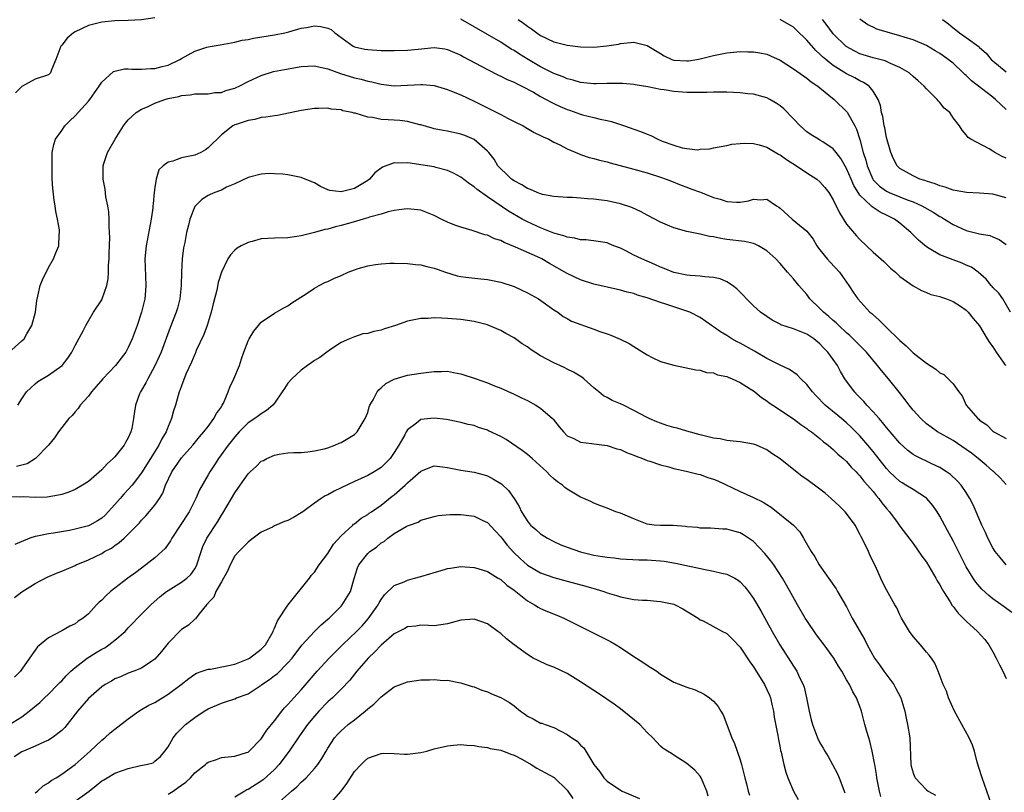
# Model space of a CAD drawing. Units: inches. Extents: x 2619000 to 2622000, y 1524000 to 1527000.
# Drawn here: x 2619085 to 2619233, y 1524241 to 1524357 of the extents above; entities that cross this region are included whole.
import ezdxf

# ---------------------------------------------------------------- set-up
doc = ezdxf.new("R2010")
doc.units = ezdxf.units.IN
doc.header["$MEASUREMENT"] = 0
doc.layers.add('LD26191524_2ft', color=113, linetype='Continuous')

msp = doc.modelspace()

# ---------------------------------------------------------------- linework, layer by layer
at = {"layer": 'LD26191524_2ft'}
for points, elevation in [([(2619105, 1524357.27), (2619103, 1524356.97), (2619101, 1524356.84), (2619099, 1524356.8), (2619097, 1524356.6), (2619095, 1524356.09), (2619093, 1524355.14), (2619092.76, 1524355), (2619091.81, 1524354.19), (2619091, 1524353.17), (2619090.84, 1524353), (2619090.1, 1524351), (2619089.45, 1524349.45), (2619089.31, 1524349), (2619089, 1524348.7), (2619087, 1524348.01), (2619085, 1524346.93), (2619084.03, 1524345.97)], 8112), ([(2619083, 1524306.91), (2619085, 1524308.68), (2619085.33, 1524309), (2619085.75, 1524309.75), (2619086.51, 1524311), (2619087.03, 1524313), (2619087.23, 1524314.77), (2619087.4, 1524315.4), (2619087.75, 1524317), (2619088.12, 1524317.88), (2619089, 1524319.7), (2619089.76, 1524321), (2619090.09, 1524321.91), (2619090.54, 1524323), (2619090.63, 1524324.63), (2619090.66, 1524325), (2619090.64, 1524325.36), (2619090.38, 1524327), (2619090.13, 1524328.13), (2619090.03, 1524329), (2619089.85, 1524329.85), (2619089.65, 1524331.65), (2619089.58, 1524333), (2619089.54, 1524335), (2619089.58, 1524335.58), (2619089.57, 1524337), (2619089.79, 1524338.21), (2619090.04, 1524339), (2619091, 1524340.31), (2619091.45, 1524341), (2619092.22, 1524341.79), (2619093, 1524342.54), (2619095, 1524344.75), (2619095.21, 1524345), (2619096.64, 1524347), (2619097, 1524347.6), (2619098.8, 1524349.2), (2619099, 1524349.25), (2619100.43, 1524349.57), (2619101, 1524349.57), (2619101.54, 1524349.54), (2619103, 1524349.55), (2619104.38, 1524349.62), (2619105, 1524349.64), (2619106.07, 1524349.93), (2619107, 1524350.16), (2619108.74, 1524351), (2619109, 1524351.16), (2619111, 1524352.23), (2619112.83, 1524352.83), (2619113, 1524352.88), (2619114.81, 1524353.19), (2619116.48, 1524353.52), (2619117, 1524353.58), (2619118.12, 1524353.88), (2619119, 1524353.99), (2619119.81, 1524354.19), (2619123, 1524354.7), (2619124.56, 1524355), (2619125.13, 1524355.13), (2619127, 1524355.69), (2619127.81, 1524355.81), (2619129, 1524356.03), (2619129.95, 1524355.95), (2619131, 1524355.7), (2619131.49, 1524355.49), (2619132.03, 1524355), (2619134.82, 1524353), (2619135, 1524352.92), (2619136.56, 1524352.56), (2619137, 1524352.48), (2619139, 1524352.35), (2619141, 1524352.32), (2619143, 1524352.38), (2619144.57, 1524352.57), (2619147, 1524352.8), (2619148.58, 1524352.58), (2619149, 1524352.5), (2619150.03, 1524352.04), (2619151, 1524351.62), (2619151.4, 1524351.4), (2619155, 1524349.47), (2619156.65, 1524348.65), (2619157, 1524348.49), (2619157.98, 1524347.98), (2619159, 1524347.57), (2619159.36, 1524347.36), (2619160.16, 1524347), (2619161.94, 1524346.06), (2619163, 1524345.45), (2619163.85, 1524345), (2619164.58, 1524344.58), (2619165, 1524344.4), (2619165.93, 1524343.93), (2619167, 1524343.48), (2619167.35, 1524343.35), (2619169, 1524342.78), (2619169.31, 1524342.69), (2619171, 1524342.28), (2619171.97, 1524342.03), (2619173, 1524341.82), (2619173.66, 1524341.66), (2619175.63, 1524341), (2619177, 1524340.52), (2619178.14, 1524340.14), (2619179, 1524339.77), (2619179.57, 1524339.57), (2619180.6, 1524339), (2619181.27, 1524338.73), (2619183, 1524338.09), (2619184.29, 1524337.71), (2619185, 1524337.6), (2619186.57, 1524337.43), (2619187, 1524337.49), (2619188.43, 1524337.57), (2619189, 1524337.73), (2619191, 1524338.08), (2619191.74, 1524338.26), (2619193, 1524338.35), (2619193.58, 1524338.42), (2619195, 1524338.35), (2619195.85, 1524338.15), (2619197, 1524337.79), (2619198.75, 1524336.75), (2619199, 1524336.64), (2619199.95, 1524335.95), (2619201.49, 1524335), (2619203, 1524333.97), (2619204.52, 1524333), (2619205, 1524332.59), (2619205.73, 1524331.73), (2619206.31, 1524331), (2619207, 1524329.91), (2619207.92, 1524327.92), (2619209, 1524326.25), (2619210.48, 1524324.48), (2619211, 1524323.94), (2619212.01, 1524323), (2619213, 1524322.04), (2619214.6, 1524320.6), (2619215, 1524320.2), (2619215.62, 1524319.62), (2619216.36, 1524319), (2619217, 1524318.37), (2619219, 1524316.95), (2619220.25, 1524316.25), (2619221, 1524315.96), (2619221.67, 1524315.67), (2619223, 1524315.38), (2619223.25, 1524315.25), (2619224.01, 1524315), (2619225, 1524314.59), (2619226.1, 1524313.9), (2619227, 1524313.28), (2619227.26, 1524313), (2619228.04, 1524312.04), (2619229, 1524310.95), (2619230.13, 1524309), (2619230.46, 1524308.46), (2619231, 1524307.79), (2619231.5, 1524307), (2619232.91, 1524305)], 8110), ([(2619233.65, 1524313), (2619232.51, 1524315), (2619231.88, 1524315.88), (2619231, 1524316.72), (2619230.88, 1524316.88), (2619230.76, 1524317), (2619229.98, 1524317.98), (2619228.77, 1524319), (2619227.76, 1524319.76), (2619227, 1524320.08), (2619226.38, 1524320.38), (2619224.61, 1524321), (2619223, 1524321.63), (2619221.41, 1524322.59), (2619221, 1524322.82), (2619219.82, 1524323.82), (2619218.64, 1524325), (2619217, 1524326.37), (2619216.19, 1524327), (2619215, 1524327.61), (2619214.05, 1524328.05), (2619212.84, 1524328.84), (2619212.68, 1524329), (2619211, 1524330.61), (2619210.82, 1524330.82), (2619210.74, 1524331), (2619210.07, 1524332.07), (2619209.71, 1524333), (2619209, 1524334.62), (2619208.13, 1524336.13), (2619207.43, 1524337), (2619207, 1524337.56), (2619205.41, 1524338.59), (2619205, 1524338.87), (2619204.76, 1524339), (2619203.69, 1524339.69), (2619203, 1524340.14), (2619202, 1524341), (2619201, 1524342.06), (2619199.56, 1524343.56), (2619199, 1524344.03), (2619198.43, 1524344.43), (2619197.47, 1524345), (2619197, 1524345.25), (2619195, 1524345.78), (2619194.16, 1524345.84), (2619193, 1524345.98), (2619191.99, 1524346.01), (2619191, 1524346.09), (2619189.94, 1524346.06), (2619189, 1524346.1), (2619187.97, 1524346.03), (2619187, 1524346.04), (2619185.98, 1524346.02), (2619185, 1524346.05), (2619183, 1524346.2), (2619181.55, 1524346.45), (2619181, 1524346.5), (2619179.1, 1524346.9), (2619177.19, 1524347.19), (2619177, 1524347.24), (2619175.37, 1524347.37), (2619175, 1524347.39), (2619173.39, 1524347.39), (2619173, 1524347.36), (2619171.34, 1524347.34), (2619171, 1524347.32), (2619169.49, 1524347.49), (2619169, 1524347.51), (2619167.88, 1524347.88), (2619167, 1524348.06), (2619166.37, 1524348.37), (2619165, 1524348.89), (2619163, 1524349.91), (2619161.11, 1524351), (2619159.8, 1524351.8), (2619159, 1524352.35), (2619158.57, 1524352.57), (2619157, 1524353.58), (2619153, 1524355.91), (2619151, 1524357.06)], 8112), ([(2619159.61, 1524357), (2619160.44, 1524356.44), (2619161, 1524356), (2619161.6, 1524355.6), (2619162.42, 1524355), (2619163, 1524354.61), (2619165, 1524353.66), (2619167, 1524353.14), (2619169, 1524352.9), (2619171, 1524352.86), (2619172.97, 1524353.03), (2619174.68, 1524353.32), (2619175, 1524353.4), (2619177, 1524353.6), (2619179, 1524353.11), (2619181, 1524351.87), (2619181.56, 1524351.56), (2619182.73, 1524351), (2619183, 1524350.9), (2619185, 1524350.77), (2619185.21, 1524350.79), (2619186.5, 1524351), (2619187, 1524351.1), (2619189, 1524351.6), (2619191, 1524351.99), (2619193, 1524352.2), (2619194.15, 1524352.15), (2619195, 1524352.15), (2619195.97, 1524351.97), (2619197, 1524351.77), (2619197.56, 1524351.56), (2619199, 1524350.9), (2619201, 1524349.61), (2619202.52, 1524348.52), (2619203, 1524348.21), (2619203.65, 1524347.65), (2619204.66, 1524347), (2619205, 1524346.71), (2619207.11, 1524345), (2619209.06, 1524343.06), (2619210.23, 1524341), (2619210.5, 1524340.5), (2619211, 1524338.97), (2619211.5, 1524337), (2619211.87, 1524335.87), (2619212.07, 1524335), (2619212.93, 1524333), (2619213, 1524332.91), (2619213.95, 1524331.95), (2619215, 1524331.2), (2619215.4, 1524331), (2619217, 1524330.33), (2619218.11, 1524329.89), (2619219, 1524329.57), (2619220.32, 1524329), (2619222.03, 1524328.03), (2619223, 1524327.41), (2619223.28, 1524327.28), (2619223.73, 1524327), (2619225, 1524326.16), (2619227, 1524325.28), (2619229, 1524324.78), (2619230.51, 1524324.51), (2619231, 1524324.33), (2619231.95, 1524323.95), (2619233, 1524323.2)], 8114), ([(2619233, 1524330.2), (2619231, 1524330.74), (2619229, 1524330.89), (2619227.03, 1524330.97), (2619225.31, 1524331.31), (2619225, 1524331.34), (2619223.82, 1524331.82), (2619223, 1524332), (2619222.32, 1524332.32), (2619221, 1524332.69), (2619220.78, 1524332.78), (2619220.01, 1524333), (2619219, 1524333.48), (2619217, 1524334.62), (2619216.6, 1524335), (2619216.07, 1524336.07), (2619215.67, 1524337), (2619215, 1524339.27), (2619214.73, 1524340.73), (2619214.66, 1524341), (2619214.43, 1524342.43), (2619214.26, 1524343), (2619214.1, 1524344.1), (2619213.76, 1524345), (2619213, 1524346.23), (2619212.37, 1524347), (2619211.54, 1524347.54), (2619211, 1524347.77), (2619210.22, 1524348.22), (2619209, 1524348.83), (2619207, 1524350.11), (2619206.48, 1524350.48), (2619205.89, 1524351), (2619205.4, 1524351.4), (2619205, 1524351.81), (2619204.35, 1524352.35), (2619203, 1524353.89), (2619201.44, 1524355.44), (2619201, 1524355.86), (2619199, 1524357.03)], 8116), ([(2619233, 1524336.17), (2619232.41, 1524336.41), (2619231.3, 1524337), (2619231, 1524337.22), (2619230.43, 1524337.57), (2619227.69, 1524339), (2619227.27, 1524339.27), (2619227, 1524339.66), (2619226.36, 1524340.35), (2619225.95, 1524341), (2619225, 1524342.24), (2619224.5, 1524343), (2619223.65, 1524343.65), (2619223, 1524344.55), (2619222.77, 1524344.77), (2619222.64, 1524345), (2619221, 1524346.58), (2619220.68, 1524347), (2619219.76, 1524347.76), (2619219, 1524348.44), (2619218.4, 1524349), (2619217, 1524349.81), (2619215.61, 1524350.39), (2619215, 1524350.69), (2619214.78, 1524350.78), (2619213, 1524351.25), (2619211, 1524351.86), (2619210.24, 1524352.24), (2619208.95, 1524352.95), (2619207, 1524354.86), (2619206.87, 1524355), (2619206.09, 1524356.09), (2619205.36, 1524357)], 8118), ([(2619233, 1524343.49), (2619232.21, 1524344.21), (2619231.41, 1524345), (2619231, 1524345.34), (2619227.8, 1524347.8), (2619227, 1524348.58), (2619226.76, 1524348.76), (2619226.53, 1524349), (2619225, 1524350.44), (2619224.29, 1524351), (2619223.53, 1524351.53), (2619223, 1524351.91), (2619222.31, 1524352.31), (2619221, 1524353.11), (2619219, 1524353.95), (2619217.67, 1524354.33), (2619217, 1524354.56), (2619215.08, 1524355.08), (2619213.57, 1524355.57), (2619213, 1524355.83), (2619212.21, 1524356.21), (2619211, 1524357.07)], 8120), ([(2619223.43, 1524357), (2619224.33, 1524356.33), (2619225, 1524355.74), (2619225.43, 1524355.43), (2619225.95, 1524355), (2619227, 1524354.28), (2619228.91, 1524352.91), (2619229, 1524352.81), (2619229.96, 1524351.96), (2619230.75, 1524351), (2619231, 1524350.77), (2619233, 1524349.15)], 8122), ([(2619084.37, 1524299), (2619085, 1524299.99), (2619085.7, 1524301), (2619087, 1524302.24), (2619087.42, 1524302.58), (2619089, 1524303.53), (2619091.04, 1524305), (2619091.9, 1524306.11), (2619092.52, 1524307), (2619093, 1524307.99), (2619094.21, 1524310.21), (2619094.6, 1524311), (2619095, 1524311.7), (2619095.79, 1524313), (2619097, 1524314.84), (2619097.08, 1524315), (2619097.79, 1524317), (2619098, 1524318), (2619098.05, 1524319), (2619098.05, 1524320.05), (2619098.12, 1524321), (2619098.15, 1524321.85), (2619098.21, 1524324.21), (2619098.2, 1524325), (2619098.13, 1524325.87), (2619098.15, 1524327), (2619098.1, 1524328.1), (2619097.95, 1524329), (2619097.64, 1524330.36), (2619097.51, 1524331.51), (2619097.2, 1524333), (2619097.2, 1524334.8), (2619097.21, 1524335), (2619097.33, 1524335.33), (2619097.85, 1524337), (2619099.01, 1524339), (2619100.27, 1524341), (2619100.58, 1524341.42), (2619101, 1524341.9), (2619102.2, 1524343), (2619103, 1524343.51), (2619103.9, 1524343.9), (2619105, 1524344.42), (2619106.52, 1524345), (2619107, 1524345.12), (2619108.58, 1524345.42), (2619109, 1524345.57), (2619110.32, 1524345.68), (2619111, 1524345.82), (2619112.15, 1524345.85), (2619113, 1524345.83), (2619113.99, 1524346.01), (2619115, 1524346.04), (2619115.69, 1524346.31), (2619117, 1524346.69), (2619117.22, 1524346.78), (2619117.67, 1524347), (2619119, 1524347.69), (2619121, 1524348.61), (2619122.82, 1524349.18), (2619124.5, 1524349.5), (2619127, 1524349.92), (2619128.02, 1524349.98), (2619129, 1524350.06), (2619129.83, 1524349.83), (2619131, 1524349.61), (2619132.9, 1524348.9), (2619135, 1524348.25), (2619136.02, 1524348.02), (2619137, 1524347.72), (2619137.63, 1524347.63), (2619139, 1524347.26), (2619141, 1524347.03), (2619143, 1524347.11), (2619145, 1524347.24), (2619145.23, 1524347.23), (2619147, 1524347.08), (2619149, 1524346.48), (2619149.85, 1524346.15), (2619151, 1524345.66), (2619153, 1524344.73), (2619155.49, 1524343.49), (2619157, 1524342.71), (2619158.14, 1524342.14), (2619159, 1524341.67), (2619160.38, 1524341), (2619161, 1524340.62), (2619162.03, 1524340.03), (2619163, 1524339.57), (2619163.37, 1524339.37), (2619164.23, 1524339), (2619165, 1524338.57), (2619165.8, 1524338.2), (2619167, 1524337.57), (2619168.79, 1524336.79), (2619169, 1524336.73), (2619170.28, 1524336.28), (2619171, 1524336.12), (2619171.85, 1524335.85), (2619173, 1524335.59), (2619173.45, 1524335.45), (2619177, 1524334.49), (2619179, 1524333.93), (2619181, 1524333.29), (2619181.86, 1524333), (2619182.69, 1524332.69), (2619184.11, 1524332.11), (2619185, 1524331.79), (2619185.56, 1524331.56), (2619187.02, 1524331.02), (2619189, 1524330.25), (2619189.97, 1524329.97), (2619191, 1524329.64), (2619192.46, 1524329.54), (2619193, 1524329.56), (2619194.26, 1524329.74), (2619195, 1524329.98), (2619196.11, 1524329.89), (2619197, 1524329.97), (2619198.46, 1524329), (2619198.8, 1524328.8), (2619199, 1524328.63), (2619200.8, 1524327), (2619203, 1524325.19), (2619203.96, 1524323.96), (2619204.54, 1524323), (2619205, 1524322.36), (2619206.08, 1524321), (2619206.51, 1524320.51), (2619207.92, 1524319), (2619209.35, 1524317), (2619210, 1524316), (2619210.67, 1524315), (2619212.51, 1524313), (2619212.78, 1524312.78), (2619213, 1524312.58), (2619213.86, 1524311.86), (2619214.7, 1524311), (2619214.86, 1524310.86), (2619217, 1524308.72), (2619217.94, 1524307.94), (2619219, 1524306.91), (2619221, 1524305.31), (2619222.44, 1524304.44), (2619223, 1524303.88), (2619223.63, 1524303.63), (2619225, 1524302.25), (2619225.85, 1524301), (2619226.4, 1524300.4), (2619226.99, 1524299), (2619228.74, 1524297), (2619228.89, 1524296.89), (2619229, 1524296.78), (2619230.06, 1524296.06), (2619231, 1524295.11), (2619231.15, 1524295), (2619233, 1524294.02)], 8108), ([(2619233, 1524287.09), (2619232.09, 1524288.09), (2619231.14, 1524289), (2619231, 1524289.1), (2619230, 1524290), (2619228.77, 1524291), (2619227.78, 1524291.78), (2619227, 1524292.36), (2619225, 1524293.72), (2619222.69, 1524295), (2619221.7, 1524295.7), (2619221, 1524296.23), (2619220.14, 1524297), (2619219, 1524298.26), (2619218.4, 1524299), (2619217.81, 1524299.81), (2619216.94, 1524300.94), (2619215.32, 1524303), (2619214.24, 1524304.24), (2619213.67, 1524305), (2619211.97, 1524307), (2619211.5, 1524307.5), (2619211, 1524307.97), (2619210.5, 1524308.5), (2619209.48, 1524309.48), (2619209, 1524309.87), (2619207.81, 1524311), (2619207.41, 1524311.41), (2619207, 1524311.75), (2619206.35, 1524312.35), (2619205.55, 1524313), (2619205, 1524313.57), (2619203.49, 1524315), (2619203.29, 1524315.29), (2619203, 1524315.64), (2619201.82, 1524317), (2619201, 1524318), (2619200.09, 1524319), (2619199, 1524320.31), (2619198.36, 1524321), (2619197, 1524322.24), (2619195.74, 1524323), (2619195.25, 1524323.25), (2619195, 1524323.34), (2619193.65, 1524323.65), (2619191, 1524323.94), (2619190.07, 1524324.07), (2619189, 1524324.31), (2619188.39, 1524324.39), (2619187, 1524324.72), (2619185, 1524325.13), (2619183, 1524325.7), (2619182.06, 1524326.06), (2619181, 1524326.53), (2619179, 1524327.6), (2619178.11, 1524328.11), (2619176.73, 1524328.73), (2619175, 1524329.3), (2619173, 1524329.72), (2619172.17, 1524329.83), (2619171, 1524329.97), (2619170.02, 1524330.02), (2619169, 1524330.12), (2619167.78, 1524330.22), (2619167, 1524330.24), (2619165, 1524330.4), (2619163.3, 1524330.7), (2619163, 1524330.78), (2619162.46, 1524331), (2619161.47, 1524331.47), (2619161, 1524331.6), (2619160.16, 1524332.16), (2619159, 1524332.74), (2619158.63, 1524333), (2619157.82, 1524333.82), (2619157, 1524334.53), (2619156.57, 1524335), (2619155.99, 1524335.99), (2619155.19, 1524337), (2619155, 1524337.22), (2619153, 1524338.96), (2619151.58, 1524339.58), (2619151, 1524339.79), (2619149, 1524340.23), (2619148.33, 1524340.33), (2619147, 1524340.59), (2619146.67, 1524340.67), (2619145, 1524341.16), (2619144.81, 1524341.19), (2619143, 1524341.67), (2619141.83, 1524341.83), (2619141, 1524341.87), (2619140.06, 1524341.94), (2619139, 1524341.99), (2619137.73, 1524342.27), (2619137, 1524342.33), (2619135.09, 1524342.91), (2619134.92, 1524342.92), (2619134.67, 1524343), (2619133.28, 1524343.28), (2619133, 1524343.4), (2619131.52, 1524343.52), (2619131, 1524343.65), (2619129.6, 1524343.6), (2619129, 1524343.61), (2619127, 1524343.3), (2619123.43, 1524342.57), (2619123, 1524342.53), (2619121.7, 1524342.3), (2619121, 1524342.25), (2619120.02, 1524341.98), (2619119, 1524341.83), (2619117.24, 1524341.24), (2619117, 1524341.15), (2619116.7, 1524341), (2619115, 1524339.69), (2619113, 1524337.71), (2619112.59, 1524337.41), (2619111.89, 1524337), (2619111, 1524336.63), (2619110.5, 1524336.5), (2619109, 1524336.19), (2619107.71, 1524335.71), (2619107, 1524335.58), (2619106.22, 1524335), (2619105.61, 1524334.39), (2619105.19, 1524333), (2619105, 1524331.74), (2619104.91, 1524331), (2619104.72, 1524329.28), (2619104.71, 1524329), (2619104.67, 1524328.67), (2619104.43, 1524327), (2619103.69, 1524323), (2619103.48, 1524321), (2619103.57, 1524318.43), (2619103.65, 1524317), (2619103.54, 1524315.54), (2619103.48, 1524315), (2619103.37, 1524314.63), (2619102.99, 1524313), (2619102.32, 1524311), (2619101.6, 1524309), (2619101, 1524307.68), (2619100.61, 1524307), (2619099.93, 1524306.07), (2619099.08, 1524305), (2619097.18, 1524303), (2619096.19, 1524301.81), (2619095.46, 1524301), (2619095, 1524300.39), (2619093.78, 1524299), (2619093.48, 1524298.52), (2619093, 1524298.01), (2619092.54, 1524297.46), (2619092.08, 1524297), (2619091, 1524295.66), (2619090.52, 1524295), (2619089.91, 1524294.09), (2619088.99, 1524293), (2619087.05, 1524291), (2619085.78, 1524290.22), (2619085, 1524290.01), (2619084.18, 1524289.82)], 8106), ([(2619233, 1524275.03), (2619232.09, 1524276.09), (2619231.36, 1524277), (2619231, 1524277.55), (2619230.25, 1524279), (2619229.86, 1524279.86), (2619229.31, 1524281), (2619228.03, 1524284.03), (2619227.54, 1524285), (2619227, 1524285.88), (2619226.24, 1524287), (2619225.64, 1524287.64), (2619224.6, 1524288.6), (2619224.03, 1524289), (2619223, 1524289.63), (2619221.82, 1524290.18), (2619219.38, 1524291.38), (2619219, 1524291.62), (2619218.21, 1524292.21), (2619217, 1524293.3), (2619215.54, 1524295), (2619215.3, 1524295.3), (2619215, 1524295.64), (2619214.41, 1524296.41), (2619213.88, 1524297), (2619213, 1524298.02), (2619212.06, 1524299), (2619211.59, 1524299.59), (2619210.59, 1524300.59), (2619210.17, 1524301), (2619208.73, 1524303), (2619208.08, 1524304.08), (2619207.62, 1524305), (2619207, 1524305.88), (2619206.19, 1524307), (2619205.59, 1524307.59), (2619205, 1524308.26), (2619204.07, 1524309), (2619203, 1524309.7), (2619201.79, 1524310.21), (2619201, 1524310.5), (2619199.12, 1524311.12), (2619199, 1524311.2), (2619197.82, 1524311.82), (2619197, 1524312.33), (2619196.07, 1524313), (2619195, 1524313.96), (2619193.94, 1524315), (2619193.49, 1524315.49), (2619192.5, 1524316.5), (2619191.84, 1524317), (2619191, 1524317.55), (2619190.01, 1524318.01), (2619189, 1524318.22), (2619187.69, 1524318.31), (2619187, 1524318.43), (2619185.46, 1524318.54), (2619185, 1524318.59), (2619183, 1524318.99), (2619181.58, 1524319.58), (2619181, 1524319.78), (2619180.18, 1524320.18), (2619178.19, 1524321), (2619177, 1524321.58), (2619175.79, 1524322.21), (2619175, 1524322.6), (2619174, 1524323), (2619173.3, 1524323.3), (2619173, 1524323.42), (2619171.65, 1524323.65), (2619169.86, 1524323.86), (2619169, 1524323.87), (2619168.13, 1524324.13), (2619167, 1524324.27), (2619166.49, 1524324.49), (2619165, 1524324.89), (2619163, 1524325.67), (2619161, 1524326.58), (2619160.24, 1524327), (2619158.19, 1524328.19), (2619155, 1524330.35), (2619153.44, 1524331.44), (2619153, 1524331.85), (2619152.28, 1524332.28), (2619151, 1524333.32), (2619149.91, 1524333.91), (2619149, 1524334.32), (2619147.23, 1524334.77), (2619147, 1524334.84), (2619145, 1524335.17), (2619143.38, 1524335.38), (2619143, 1524335.46), (2619141.43, 1524335.43), (2619141, 1524335.48), (2619139.2, 1524334.8), (2619139, 1524334.67), (2619138.07, 1524333.94), (2619137.27, 1524333), (2619137, 1524332.81), (2619135, 1524331.61), (2619133, 1524331.07), (2619131.31, 1524331.31), (2619131, 1524331.41), (2619129.89, 1524331.89), (2619129, 1524332.44), (2619128.59, 1524332.59), (2619127, 1524333.27), (2619125, 1524333.65), (2619124.26, 1524333.74), (2619123, 1524333.82), (2619122.17, 1524333.83), (2619121, 1524333.75), (2619119, 1524333.26), (2619117, 1524332.31), (2619115.78, 1524331.78), (2619115, 1524331.37), (2619114.03, 1524331), (2619113.31, 1524330.69), (2619113, 1524330.54), (2619112.05, 1524329.95), (2619111.09, 1524329), (2619111, 1524328.87), (2619110.27, 1524327), (2619110.06, 1524326.06), (2619109.76, 1524325), (2619109.48, 1524323.48), (2619109.32, 1524322.68), (2619109.1, 1524321), (2619108.98, 1524319), (2619108.94, 1524317), (2619108.73, 1524315), (2619108.38, 1524313.62), (2619108.19, 1524313), (2619107.31, 1524310.69), (2619105.94, 1524307), (2619105.65, 1524306.35), (2619105, 1524304.93), (2619103.92, 1524303), (2619103.62, 1524302.38), (2619103, 1524301.28), (2619102.82, 1524301), (2619102.7, 1524300.7), (2619102.06, 1524299), (2619101.92, 1524298.08), (2619101.77, 1524297), (2619101.52, 1524295.52), (2619101.4, 1524295), (2619101, 1524294.12), (2619100.57, 1524293.43), (2619100.38, 1524293), (2619099, 1524291.27), (2619098.75, 1524291), (2619097.82, 1524290.18), (2619097, 1524289.28), (2619095, 1524287.56), (2619094.13, 1524287), (2619093, 1524286.35), (2619092.04, 1524285.96), (2619091, 1524285.61), (2619090.52, 1524285.48), (2619088.82, 1524285.18), (2619087, 1524285.14), (2619085.23, 1524285.23), (2619084.79, 1524285.21), (2619083, 1524285.23)], 8104), ([(2619233.86, 1524267.86), (2619232.7, 1524268.7), (2619231, 1524269.91), (2619230.39, 1524270.39), (2619229.35, 1524271.34), (2619228.42, 1524272.42), (2619228.03, 1524273), (2619227, 1524274.69), (2619226.83, 1524275), (2619225, 1524278.6), (2619224.18, 1524280.18), (2619223, 1524282.35), (2619222.6, 1524283), (2619221.95, 1524283.95), (2619221.05, 1524285), (2619221, 1524285.04), (2619219, 1524286.33), (2619217.93, 1524287), (2619217.33, 1524287.33), (2619217, 1524287.54), (2619216.23, 1524288.23), (2619215.46, 1524289), (2619215, 1524289.48), (2619213, 1524292.03), (2619212.19, 1524293), (2619211, 1524294.39), (2619209.71, 1524295.71), (2619209, 1524296.35), (2619208.24, 1524297), (2619205.79, 1524299), (2619204.4, 1524300.4), (2619203.86, 1524301), (2619203, 1524302.15), (2619202.13, 1524303), (2619201.59, 1524303.59), (2619200.39, 1524304.39), (2619198.93, 1524305.07), (2619197, 1524306.05), (2619195.14, 1524307.14), (2619193, 1524308.32), (2619192.55, 1524308.55), (2619191.76, 1524309), (2619191, 1524309.49), (2619190.06, 1524310.06), (2619189, 1524310.81), (2619188.69, 1524311), (2619187, 1524312.18), (2619185.41, 1524313), (2619185, 1524313.16), (2619183, 1524313.78), (2619181.81, 1524314.19), (2619181, 1524314.45), (2619179, 1524315.18), (2619177.57, 1524315.57), (2619177, 1524315.8), (2619176.03, 1524316.03), (2619175, 1524316.33), (2619173, 1524316.75), (2619171, 1524317.2), (2619169, 1524317.86), (2619167, 1524318.8), (2619164.32, 1524320.32), (2619163.2, 1524321), (2619163, 1524321.1), (2619159.22, 1524322.78), (2619157.49, 1524323.49), (2619157, 1524323.76), (2619156.05, 1524324.05), (2619155, 1524324.57), (2619154.63, 1524324.63), (2619152.71, 1524325.29), (2619151, 1524325.77), (2619150.09, 1524326.09), (2619149, 1524326.54), (2619148.05, 1524327), (2619147, 1524327.53), (2619145, 1524328.33), (2619143, 1524328.55), (2619142.5, 1524328.5), (2619141, 1524328.27), (2619140.07, 1524328.07), (2619139, 1524327.74), (2619137.29, 1524327.29), (2619137, 1524327.18), (2619136.32, 1524327), (2619135.32, 1524326.68), (2619134.44, 1524326.44), (2619133, 1524326.01), (2619132.18, 1524325.82), (2619131, 1524325.49), (2619130.56, 1524325.44), (2619128.98, 1524324.98), (2619127, 1524324.47), (2619126.36, 1524324.36), (2619125, 1524324.18), (2619123, 1524324.15), (2619121, 1524324.01), (2619119.64, 1524323.64), (2619119, 1524323.49), (2619117.97, 1524323), (2619117.36, 1524322.64), (2619117, 1524322.31), (2619116.36, 1524321.64), (2619115.96, 1524321), (2619115, 1524319.03), (2619114.53, 1524317.47), (2619114.31, 1524316.31), (2619113.75, 1524314.25), (2619113.48, 1524313), (2619112.85, 1524311), (2619112.34, 1524309.66), (2619111.23, 1524307.23), (2619111.1, 1524306.9), (2619111, 1524306.71), (2619110.51, 1524305.49), (2619109.67, 1524303.67), (2619109, 1524301.95), (2619108.76, 1524301.24), (2619108.65, 1524301), (2619108.08, 1524299), (2619107.81, 1524298.19), (2619107.51, 1524297), (2619107, 1524295.8), (2619106.71, 1524295), (2619106.06, 1524293.94), (2619105.6, 1524293), (2619104.33, 1524291), (2619103, 1524288.83), (2619101.57, 1524287), (2619101, 1524286.35), (2619100.34, 1524285.66), (2619099.8, 1524285), (2619099, 1524284.06), (2619097.51, 1524282.49), (2619097, 1524282.04), (2619096.37, 1524281.63), (2619095.22, 1524281), (2619095, 1524280.9), (2619093, 1524280.36), (2619092.18, 1524280.18), (2619089.77, 1524279.77), (2619089, 1524279.67), (2619087.31, 1524279.31), (2619087, 1524279.26), (2619086.21, 1524279), (2619083.92, 1524278.08)], 8102), ([(2619083.91, 1524270.09), (2619085, 1524270.97), (2619087, 1524272.23), (2619088.82, 1524273.18), (2619090.23, 1524273.77), (2619091, 1524274.06), (2619093, 1524274.91), (2619093.18, 1524275), (2619095, 1524275.76), (2619097, 1524276.74), (2619097.43, 1524277), (2619098.47, 1524277.53), (2619099, 1524277.91), (2619099.65, 1524278.35), (2619100.37, 1524279), (2619101, 1524279.62), (2619102.67, 1524281.33), (2619103, 1524281.74), (2619103.62, 1524282.38), (2619105, 1524283.98), (2619105.68, 1524285), (2619106.19, 1524285.81), (2619106.62, 1524287), (2619107.56, 1524289), (2619109, 1524291.1), (2619110.7, 1524293), (2619111.73, 1524294.27), (2619112.36, 1524295), (2619113, 1524295.83), (2619113.87, 1524297), (2619114.24, 1524297.76), (2619115, 1524298.78), (2619115.14, 1524299), (2619115.3, 1524299.3), (2619116.04, 1524301), (2619116.25, 1524301.75), (2619116.89, 1524303), (2619117.7, 1524305), (2619118.01, 1524305.99), (2619118.39, 1524307), (2619119, 1524308.67), (2619119.16, 1524309), (2619119.86, 1524310.14), (2619120.56, 1524311), (2619121, 1524311.5), (2619123, 1524312.86), (2619124.37, 1524313.63), (2619125, 1524313.95), (2619125.6, 1524314.4), (2619127.76, 1524315.76), (2619129, 1524316.59), (2619129.7, 1524317), (2619130.56, 1524317.44), (2619131, 1524317.61), (2619131.92, 1524318.08), (2619133, 1524318.52), (2619134.07, 1524319), (2619135, 1524319.37), (2619135.55, 1524319.55), (2619137, 1524319.98), (2619138.19, 1524320.19), (2619139, 1524320.29), (2619140.37, 1524320.37), (2619141, 1524320.38), (2619143, 1524320.33), (2619144.18, 1524320.18), (2619145, 1524320.13), (2619145.88, 1524319.88), (2619147, 1524319.64), (2619147.45, 1524319.45), (2619148.7, 1524319), (2619150.47, 1524318.47), (2619151, 1524318.36), (2619151.74, 1524318.26), (2619154, 1524318), (2619155, 1524317.93), (2619157, 1524317.52), (2619159, 1524316.84), (2619161, 1524315.91), (2619162.66, 1524315), (2619165, 1524313.37), (2619165.59, 1524313), (2619166.37, 1524312.37), (2619167, 1524312.06), (2619167.66, 1524311.66), (2619171, 1524310.46), (2619171.88, 1524310.12), (2619173, 1524309.74), (2619173.56, 1524309.56), (2619174.96, 1524308.96), (2619176.29, 1524308.3), (2619177, 1524307.82), (2619179, 1524306.58), (2619179.79, 1524306.21), (2619181, 1524305.6), (2619183, 1524305.02), (2619186.34, 1524304.34), (2619187, 1524304.27), (2619187.95, 1524303.95), (2619189, 1524303.86), (2619189.59, 1524303.59), (2619191, 1524303.33), (2619191.21, 1524303.21), (2619191.8, 1524303), (2619193, 1524302.42), (2619194.51, 1524301.49), (2619195, 1524301.16), (2619195.22, 1524301), (2619196.18, 1524300.18), (2619197, 1524299.68), (2619197.38, 1524299.38), (2619197.92, 1524299), (2619201, 1524296.94), (2619202.1, 1524296.1), (2619203, 1524295.51), (2619203.27, 1524295.27), (2619203.7, 1524295), (2619205, 1524294), (2619205.52, 1524293.52), (2619206.24, 1524293), (2619206.63, 1524292.63), (2619207, 1524292.37), (2619207.67, 1524291.67), (2619208.49, 1524291), (2619209, 1524290.53), (2619209.7, 1524289.7), (2619210.44, 1524289), (2619210.69, 1524288.69), (2619211, 1524288.41), (2619211.61, 1524287.61), (2619212.16, 1524287), (2619213, 1524286.02), (2619213.44, 1524285.44), (2619213.84, 1524285), (2619214.31, 1524284.31), (2619215, 1524283.46), (2619215.43, 1524283), (2619216.58, 1524281.42), (2619217, 1524280.82), (2619219, 1524278.21), (2619220.32, 1524276.32), (2619221, 1524275.39), (2619222.41, 1524273), (2619222.61, 1524272.61), (2619223, 1524272), (2619223.35, 1524271.35), (2619223.56, 1524271), (2619224.55, 1524269.45), (2619224.88, 1524268.88), (2619225, 1524268.75), (2619225.75, 1524267.75), (2619227, 1524266.53), (2619228.68, 1524265), (2619229.78, 1524263.78), (2619230.37, 1524263), (2619231, 1524261.92), (2619231.49, 1524261), (2619231.97, 1524259.97), (2619232.48, 1524259), (2619233, 1524257.91)], 8100), ([(2619230.79, 1524239), (2619230.07, 1524241), (2619229.38, 1524243), (2619229.3, 1524243.3), (2619228.65, 1524245.35), (2619228.21, 1524247), (2619227.92, 1524247.92), (2619227.45, 1524249), (2619226.31, 1524251), (2619225.21, 1524253), (2619224.3, 1524255), (2619224.01, 1524256.01), (2619223.52, 1524257), (2619222.77, 1524259), (2619222.25, 1524260.25), (2619221.75, 1524261), (2619221.42, 1524261.42), (2619221, 1524261.87), (2619220.1, 1524263), (2619219, 1524264.26), (2619218.45, 1524265), (2619217.24, 1524267), (2619217, 1524267.5), (2619216.54, 1524268.55), (2619216.27, 1524269), (2619215, 1524271.27), (2619214.42, 1524272.42), (2619213.52, 1524274.48), (2619212.51, 1524276.51), (2619212.29, 1524277), (2619211.64, 1524278.36), (2619211.2, 1524279.2), (2619211, 1524279.64), (2619210.27, 1524281), (2619209, 1524282.75), (2619208.79, 1524283), (2619207.88, 1524283.88), (2619206.69, 1524285), (2619205.79, 1524285.79), (2619205, 1524286.4), (2619203, 1524287.84), (2619202.3, 1524288.3), (2619199, 1524290.94), (2619197.75, 1524291.75), (2619197, 1524292.3), (2619195.43, 1524293), (2619195, 1524293.17), (2619193, 1524293.52), (2619192.44, 1524293.56), (2619191, 1524293.71), (2619189.97, 1524293.97), (2619189, 1524294.08), (2619187.6, 1524294.4), (2619187, 1524294.58), (2619185, 1524295.12), (2619183.54, 1524295.54), (2619183, 1524295.67), (2619181.98, 1524295.98), (2619181, 1524296.3), (2619180.49, 1524296.49), (2619179.32, 1524297), (2619179, 1524297.15), (2619177, 1524298.24), (2619175.44, 1524299), (2619175, 1524299.24), (2619173.73, 1524299.73), (2619173, 1524300.16), (2619172.43, 1524300.43), (2619171.73, 1524301), (2619171, 1524301.64), (2619169.5, 1524303), (2619169.21, 1524303.21), (2619167.96, 1524303.96), (2619167, 1524304.41), (2619166.62, 1524304.62), (2619165.87, 1524305), (2619165, 1524305.37), (2619163, 1524306.45), (2619161.44, 1524307.44), (2619161, 1524307.79), (2619160.22, 1524308.22), (2619159, 1524309.16), (2619157.78, 1524309.78), (2619157, 1524310.26), (2619155.22, 1524311), (2619155, 1524311.08), (2619153, 1524311.58), (2619151, 1524311.9), (2619149, 1524312.07), (2619148.09, 1524312.09), (2619147, 1524312.13), (2619146.07, 1524312.07), (2619145, 1524312.03), (2619143, 1524311.63), (2619141.2, 1524311), (2619139.52, 1524310.48), (2619139, 1524310.3), (2619137.9, 1524310.1), (2619137, 1524309.81), (2619136.28, 1524309.72), (2619135, 1524309.31), (2619134.26, 1524309), (2619133, 1524308.42), (2619131.38, 1524307.38), (2619130.83, 1524307), (2619129.81, 1524306.19), (2619129, 1524305.74), (2619128.58, 1524305.42), (2619127.93, 1524305), (2619127, 1524304.3), (2619125.57, 1524303), (2619125, 1524302.32), (2619124.47, 1524301.53), (2619124.15, 1524301), (2619123, 1524299.33), (2619122.74, 1524299), (2619121.79, 1524298.21), (2619121, 1524297.72), (2619120.6, 1524297.4), (2619120.05, 1524297), (2619119, 1524296.34), (2619117.68, 1524295), (2619117, 1524294.28), (2619116.45, 1524293.55), (2619116.01, 1524293), (2619114.55, 1524291), (2619113.95, 1524290.05), (2619113.24, 1524289), (2619113, 1524288.55), (2619111.71, 1524286.29), (2619111.17, 1524285), (2619110.16, 1524283), (2619107.56, 1524279), (2619107.37, 1524278.63), (2619106.53, 1524277.47), (2619106.06, 1524277), (2619105, 1524276.06), (2619103.65, 1524275), (2619102.12, 1524273.88), (2619100.95, 1524273), (2619098.34, 1524271), (2619097.63, 1524270.37), (2619097, 1524269.7), (2619096.62, 1524269.38), (2619096.21, 1524269), (2619095, 1524267.64), (2619094.23, 1524267), (2619093.48, 1524266.52), (2619093, 1524266.15), (2619092.22, 1524265.78), (2619091, 1524265.07), (2619089, 1524264.03), (2619087.34, 1524262.66), (2619087, 1524262.16), (2619086.14, 1524261), (2619085, 1524259.35), (2619084.78, 1524259), (2619083.87, 1524258.13)], 8098), ([(2619083.04, 1524250.96), (2619085, 1524252.18), (2619086.1, 1524253), (2619087.68, 1524254.32), (2619088.38, 1524255), (2619089, 1524255.58), (2619090.42, 1524257), (2619090.69, 1524257.31), (2619091, 1524257.59), (2619091.68, 1524258.32), (2619092.37, 1524259), (2619093, 1524259.58), (2619094.84, 1524261), (2619096.17, 1524261.83), (2619097, 1524262.31), (2619097.45, 1524262.55), (2619098.09, 1524263), (2619099, 1524263.71), (2619100.51, 1524265), (2619101, 1524265.55), (2619101.73, 1524266.27), (2619102.41, 1524267), (2619104.39, 1524269), (2619105.77, 1524270.23), (2619106.76, 1524271), (2619107, 1524271.17), (2619109, 1524272.41), (2619109.78, 1524273), (2619110.42, 1524273.58), (2619111, 1524274.39), (2619111.23, 1524274.77), (2619111.33, 1524275), (2619111.94, 1524277), (2619112.23, 1524277.77), (2619112.82, 1524279), (2619114.45, 1524281.55), (2619115, 1524282.49), (2619115.2, 1524282.8), (2619116.52, 1524285), (2619117, 1524285.84), (2619117.84, 1524287), (2619119, 1524288.71), (2619119.31, 1524289), (2619120.22, 1524289.78), (2619121, 1524290.58), (2619121.31, 1524290.69), (2619121.85, 1524291), (2619123, 1524291.5), (2619123.67, 1524291.67), (2619125, 1524291.83), (2619125.9, 1524291.9), (2619127, 1524291.92), (2619127.98, 1524291.98), (2619129, 1524292.14), (2619130.44, 1524292.44), (2619131, 1524292.62), (2619132.07, 1524293), (2619132.71, 1524293.29), (2619133, 1524293.39), (2619135, 1524294.6), (2619135.21, 1524294.79), (2619135.43, 1524295), (2619136.64, 1524297), (2619137, 1524297.93), (2619137.24, 1524298.76), (2619137.34, 1524299), (2619137.82, 1524299.82), (2619138.41, 1524301), (2619138.66, 1524301.34), (2619139, 1524301.63), (2619139.72, 1524302.28), (2619141, 1524302.92), (2619143, 1524303.51), (2619145, 1524303.85), (2619147, 1524304.09), (2619148.09, 1524304.09), (2619149, 1524304.11), (2619149.91, 1524303.91), (2619151, 1524303.74), (2619153.3, 1524303), (2619155, 1524302.38), (2619156.07, 1524301.93), (2619157, 1524301.58), (2619159, 1524300.67), (2619160.11, 1524300.11), (2619161, 1524299.71), (2619162.3, 1524299), (2619163, 1524298.57), (2619164.8, 1524297), (2619164.9, 1524296.9), (2619165.77, 1524295.77), (2619166.42, 1524295), (2619167, 1524294.43), (2619168.01, 1524293.99), (2619169, 1524293.47), (2619170.72, 1524293.28), (2619171, 1524293.21), (2619173, 1524292.95), (2619174.47, 1524292.47), (2619175, 1524292.35), (2619175.92, 1524291.92), (2619177, 1524291.52), (2619177.36, 1524291.36), (2619178.33, 1524291), (2619179, 1524290.72), (2619179.4, 1524290.6), (2619181, 1524290.05), (2619182.27, 1524289.73), (2619183, 1524289.52), (2619184.9, 1524289.1), (2619186.66, 1524288.66), (2619187, 1524288.59), (2619188.16, 1524288.16), (2619189, 1524287.91), (2619189.64, 1524287.64), (2619193, 1524286.03), (2619195, 1524285.16), (2619196.45, 1524284.45), (2619197, 1524284.07), (2619197.67, 1524283.67), (2619201.03, 1524281), (2619201.98, 1524279.98), (2619202.54, 1524279), (2619203.66, 1524277), (2619204.21, 1524276.21), (2619204.88, 1524275), (2619206.6, 1524272.6), (2619207.41, 1524271.41), (2619207.63, 1524271), (2619209, 1524268.69), (2619209.86, 1524267), (2619211.72, 1524263.72), (2619212.08, 1524263), (2619213.2, 1524261), (2619213.97, 1524259.97), (2619214.61, 1524259), (2619216.1, 1524257), (2619216.42, 1524256.42), (2619217.1, 1524255.1), (2619217.14, 1524255), (2619217.75, 1524253), (2619217.96, 1524251.96), (2619218.18, 1524251), (2619218.49, 1524249), (2619218.68, 1524245), (2619218.73, 1524244.73), (2619219, 1524243.73), (2619219.21, 1524243.21), (2619219.32, 1524243), (2619221, 1524241.17), (2619221.24, 1524241), (2619222.36, 1524240.36)], 8096), ([(2619214.17, 1524240.17), (2619213.97, 1524241), (2619213.55, 1524243), (2619213.49, 1524243.49), (2619213.23, 1524245), (2619213.21, 1524245.21), (2619212.86, 1524247), (2619212.49, 1524248.49), (2619212.32, 1524249), (2619212.03, 1524249.97), (2619211.75, 1524251), (2619211.61, 1524251.61), (2619211.23, 1524253), (2619211, 1524253.73), (2619210.51, 1524255), (2619209.93, 1524255.93), (2619209.44, 1524257), (2619209, 1524257.72), (2619208.28, 1524259), (2619207.76, 1524259.76), (2619207.07, 1524261), (2619205.64, 1524263), (2619204.49, 1524264.49), (2619203, 1524266.63), (2619202.77, 1524267), (2619201.61, 1524269), (2619199.96, 1524271.96), (2619199.35, 1524273), (2619198.06, 1524275), (2619197.63, 1524275.63), (2619196.73, 1524276.73), (2619195, 1524278.52), (2619193.52, 1524279.52), (2619193, 1524279.83), (2619192.07, 1524280.07), (2619191, 1524280.38), (2619190.4, 1524280.4), (2619188.52, 1524280.52), (2619187, 1524280.55), (2619186.61, 1524280.61), (2619185, 1524280.75), (2619184.79, 1524280.79), (2619182.91, 1524280.91), (2619181, 1524280.91), (2619180.05, 1524281), (2619179, 1524281.14), (2619177, 1524281.91), (2619175.35, 1524282.65), (2619175, 1524282.79), (2619174.31, 1524283), (2619173.36, 1524283.36), (2619173, 1524283.52), (2619171.91, 1524283.91), (2619171, 1524284.27), (2619170.52, 1524284.52), (2619169.49, 1524285), (2619169, 1524285.21), (2619167, 1524286.39), (2619166.65, 1524286.65), (2619166.26, 1524287), (2619165.51, 1524287.51), (2619165, 1524287.93), (2619164.44, 1524288.44), (2619163.94, 1524289), (2619161.73, 1524291), (2619161, 1524291.62), (2619160.21, 1524292.21), (2619157.84, 1524293.84), (2619157, 1524294.29), (2619155.18, 1524295.18), (2619155, 1524295.26), (2619153.66, 1524295.66), (2619153, 1524295.95), (2619152.09, 1524296.09), (2619151, 1524296.42), (2619150.53, 1524296.53), (2619148.84, 1524296.84), (2619147, 1524297.08), (2619145, 1524296.87), (2619144.33, 1524296.33), (2619143, 1524295.33), (2619142.79, 1524295), (2619142.56, 1524294.56), (2619141.67, 1524293), (2619141, 1524291.89), (2619140.37, 1524291), (2619139.69, 1524290.31), (2619139, 1524289.65), (2619138.62, 1524289.38), (2619137.98, 1524289), (2619137, 1524288.46), (2619135, 1524287.54), (2619133, 1524286.59), (2619131.93, 1524286.07), (2619131, 1524285.56), (2619130.62, 1524285.38), (2619130.01, 1524285), (2619129, 1524284.29), (2619127.23, 1524283), (2619127, 1524282.81), (2619125.86, 1524282.14), (2619125, 1524281.67), (2619124.48, 1524281.52), (2619123, 1524280.86), (2619122.69, 1524280.69), (2619121, 1524279.9), (2619119.76, 1524279), (2619119.34, 1524278.66), (2619119, 1524278.42), (2619117.61, 1524277), (2619117, 1524276.35), (2619116.3, 1524275), (2619115.92, 1524274.08), (2619115.33, 1524273), (2619115, 1524272.48), (2619114.18, 1524271), (2619113.85, 1524270.15), (2619113, 1524269.28), (2619112.89, 1524269.11), (2619112.75, 1524269), (2619111.64, 1524267.64), (2619111.11, 1524266.89), (2619111, 1524266.84), (2619110.06, 1524265.94), (2619109, 1524265.29), (2619107, 1524263.25), (2619106, 1524262), (2619105, 1524260.83), (2619104.53, 1524260.53), (2619103, 1524259.46), (2619101.85, 1524259), (2619101, 1524258.7), (2619099.82, 1524258.18), (2619099, 1524257.86), (2619098.47, 1524257.53), (2619097.52, 1524257), (2619097, 1524256.66), (2619095, 1524254.9), (2619093.37, 1524253), (2619091.8, 1524251), (2619091.44, 1524250.56), (2619091, 1524250.1), (2619089.58, 1524249), (2619089, 1524248.65), (2619088.42, 1524248.42), (2619087, 1524247.77), (2619085.24, 1524247), (2619085, 1524246.88), (2619083.84, 1524246.16)], 8094), ([(2619087, 1524240.71), (2619087.36, 1524241), (2619088.2, 1524241.8), (2619089, 1524242.25), (2619089.42, 1524242.58), (2619090.14, 1524243), (2619091, 1524243.53), (2619093, 1524245.01), (2619095.26, 1524247), (2619097, 1524248.65), (2619097.46, 1524249), (2619098.27, 1524249.73), (2619099, 1524250.31), (2619101, 1524251.86), (2619102.58, 1524253), (2619103, 1524253.24), (2619104.09, 1524253.91), (2619105, 1524254.32), (2619107, 1524255.57), (2619108.96, 1524257), (2619110.08, 1524257.92), (2619111, 1524258.58), (2619111.28, 1524258.72), (2619112.11, 1524259), (2619113, 1524259.32), (2619113.35, 1524259.35), (2619115.82, 1524259.82), (2619117, 1524260.1), (2619119, 1524260.87), (2619119.23, 1524261), (2619121, 1524262.34), (2619121.33, 1524262.67), (2619121.61, 1524263), (2619122.76, 1524265), (2619122.81, 1524265.19), (2619123, 1524265.51), (2619123.43, 1524266.57), (2619125, 1524268.95), (2619128.25, 1524273), (2619128.55, 1524273.45), (2619129, 1524273.89), (2619129.71, 1524275), (2619131, 1524276.71), (2619131.86, 1524278.14), (2619133, 1524279.36), (2619134.74, 1524281), (2619134.88, 1524281.12), (2619135, 1524281.2), (2619135.99, 1524282.01), (2619137, 1524282.59), (2619137.23, 1524282.77), (2619137.55, 1524283), (2619139, 1524283.97), (2619140.68, 1524285.32), (2619141, 1524285.55), (2619142.65, 1524287), (2619143, 1524287.35), (2619145, 1524289.08), (2619146.36, 1524289.64), (2619147, 1524289.89), (2619148.24, 1524289.76), (2619149, 1524289.65), (2619151, 1524289.24), (2619153, 1524288.93), (2619154.52, 1524288.52), (2619155, 1524288.37), (2619155.91, 1524287.91), (2619157, 1524287.25), (2619157.14, 1524287.14), (2619158.19, 1524286.19), (2619159.04, 1524285), (2619159.77, 1524283.77), (2619160.14, 1524283), (2619161, 1524281.57), (2619161.48, 1524281), (2619162.3, 1524280.3), (2619163, 1524279.65), (2619164.02, 1524279), (2619165, 1524278.5), (2619166.04, 1524278.04), (2619167, 1524277.68), (2619169, 1524276.98), (2619171, 1524276.49), (2619172.29, 1524276.29), (2619173, 1524276.14), (2619174.06, 1524276.06), (2619175, 1524275.92), (2619177.76, 1524275.76), (2619179, 1524275.75), (2619179.69, 1524275.69), (2619181, 1524275.62), (2619181.55, 1524275.55), (2619183.27, 1524275.27), (2619187.71, 1524274.29), (2619189, 1524274.08), (2619190.25, 1524273.75), (2619191, 1524273.62), (2619192.21, 1524273), (2619192.71, 1524272.71), (2619193, 1524272.48), (2619193.71, 1524271.71), (2619194.25, 1524271), (2619195, 1524269.95), (2619196.09, 1524268.09), (2619197.81, 1524265), (2619198.96, 1524263), (2619201, 1524259.79), (2619201.32, 1524259.32), (2619201.5, 1524259), (2619201.92, 1524258.08), (2619202.46, 1524257), (2619202.6, 1524256.6), (2619202.99, 1524255), (2619203.38, 1524253), (2619203.69, 1524251.69), (2619203.88, 1524251), (2619204.63, 1524249), (2619205, 1524248.24), (2619205.47, 1524247.47), (2619205.71, 1524247), (2619206.21, 1524246.21), (2619206.88, 1524245), (2619207.61, 1524243.61), (2619207.88, 1524243), (2619208.71, 1524240.72)], 8092), ([(2619093, 1524239.49), (2619095.11, 1524241), (2619096.19, 1524241.81), (2619097, 1524242.53), (2619097.31, 1524242.69), (2619097.81, 1524243), (2619099, 1524243.68), (2619100.11, 1524244.11), (2619101, 1524244.38), (2619102.82, 1524244.82), (2619103.71, 1524245), (2619104.74, 1524245.26), (2619105, 1524245.47), (2619105.82, 1524246.18), (2619106.5, 1524247), (2619107, 1524247.67), (2619107.73, 1524249), (2619108.31, 1524249.69), (2619109.58, 1524251), (2619111, 1524252.06), (2619112.4, 1524253), (2619113, 1524253.34), (2619115, 1524254.23), (2619115.6, 1524254.4), (2619117, 1524254.88), (2619117.28, 1524255), (2619119, 1524255.64), (2619121, 1524256.93), (2619121.09, 1524257), (2619122.24, 1524257.76), (2619123, 1524258.35), (2619123.36, 1524258.64), (2619125, 1524260.28), (2619125.62, 1524261), (2619127.07, 1524262.93), (2619129, 1524265), (2619129.99, 1524266.01), (2619131, 1524266.83), (2619131.18, 1524267), (2619133, 1524268.8), (2619133.18, 1524269), (2619134.41, 1524271), (2619134.95, 1524272.95), (2619135.46, 1524274.54), (2619135.66, 1524275), (2619137, 1524276.7), (2619137.33, 1524277), (2619138.31, 1524277.69), (2619139, 1524278.3), (2619139.46, 1524278.54), (2619140.03, 1524279), (2619141, 1524279.7), (2619142.79, 1524280.79), (2619143, 1524280.9), (2619143.26, 1524281), (2619144.56, 1524281.44), (2619145, 1524281.73), (2619147, 1524282.29), (2619147.57, 1524282.43), (2619149.41, 1524282.59), (2619151, 1524282.58), (2619153, 1524282.35), (2619154.3, 1524281.69), (2619155, 1524281.37), (2619156.14, 1524280.14), (2619157, 1524279.23), (2619157.17, 1524279), (2619157.99, 1524277.99), (2619158.93, 1524276.93), (2619159.94, 1524275.94), (2619161, 1524274.98), (2619163, 1524273.81), (2619165, 1524273.09), (2619167, 1524272.54), (2619169.8, 1524271.8), (2619171.36, 1524271.36), (2619172.51, 1524271), (2619173, 1524270.82), (2619174.4, 1524270.4), (2619175, 1524270.2), (2619176.01, 1524269.99), (2619177, 1524269.82), (2619178.31, 1524269.69), (2619179, 1524269.69), (2619180.46, 1524269.54), (2619181, 1524269.52), (2619183, 1524269.08), (2619183.23, 1524269), (2619184.4, 1524268.4), (2619186.68, 1524267), (2619187, 1524266.76), (2619187.41, 1524266.59), (2619190.35, 1524265), (2619190.79, 1524264.79), (2619191, 1524264.7), (2619191.82, 1524263.82), (2619193, 1524262.63), (2619194.44, 1524260.44), (2619195, 1524259.68), (2619196.66, 1524257), (2619197, 1524256.29), (2619197.4, 1524255.4), (2619197.56, 1524255), (2619197.81, 1524253.81), (2619198.01, 1524253), (2619198.11, 1524252.11), (2619198.64, 1524249.36), (2619198.74, 1524248.74), (2619199, 1524247.51), (2619199.08, 1524247.08), (2619199.15, 1524246.85), (2619199.54, 1524245), (2619199.84, 1524243.84), (2619200.18, 1524243), (2619201.04, 1524241), (2619201.74, 1524239.74)], 8090), ([(2619107, 1524240.53), (2619107.74, 1524241), (2619108.49, 1524241.51), (2619109, 1524241.88), (2619109.67, 1524242.33), (2619110.34, 1524243), (2619111, 1524243.76), (2619112.62, 1524245), (2619112.81, 1524245.19), (2619113, 1524245.35), (2619114.26, 1524245.74), (2619115, 1524246.02), (2619117, 1524246.22), (2619118.79, 1524246.79), (2619119, 1524246.87), (2619119.16, 1524247), (2619121, 1524248.83), (2619121.85, 1524250.15), (2619123, 1524251.55), (2619124.08, 1524253), (2619124.49, 1524253.51), (2619125, 1524254.01), (2619125.87, 1524255), (2619127, 1524256.22), (2619129.39, 1524259), (2619131.21, 1524261), (2619133.22, 1524263), (2619135.3, 1524265), (2619136.14, 1524265.86), (2619137.09, 1524266.91), (2619138.55, 1524269), (2619138.7, 1524269.3), (2619139, 1524269.8), (2619139.51, 1524270.49), (2619141, 1524271.88), (2619142.48, 1524272.48), (2619143, 1524272.72), (2619144.05, 1524273), (2619145, 1524273.27), (2619146.34, 1524273.66), (2619147, 1524273.88), (2619147.88, 1524274.12), (2619149, 1524274.48), (2619149.47, 1524274.53), (2619151, 1524274.75), (2619153, 1524274.6), (2619153.54, 1524274.46), (2619155, 1524274), (2619156.62, 1524273), (2619157, 1524272.79), (2619157.93, 1524271.93), (2619159, 1524271.19), (2619161, 1524269.6), (2619162.09, 1524269), (2619162.64, 1524268.64), (2619163, 1524268.47), (2619164.02, 1524268.02), (2619165.45, 1524267.45), (2619166.51, 1524267), (2619170.47, 1524265), (2619171, 1524264.72), (2619173, 1524263.72), (2619173.49, 1524263.49), (2619174.36, 1524263), (2619175, 1524262.6), (2619177, 1524261.24), (2619178.37, 1524260.37), (2619179, 1524259.94), (2619179.59, 1524259.59), (2619180.45, 1524259), (2619181, 1524258.59), (2619183, 1524257.39), (2619185, 1524256.61), (2619186.21, 1524256.21), (2619187.58, 1524255.58), (2619188.41, 1524255), (2619189, 1524254.51), (2619189.71, 1524253.71), (2619190.07, 1524253), (2619190.46, 1524252.46), (2619191.73, 1524249), (2619192.15, 1524248.15), (2619193, 1524245.7), (2619193.22, 1524245), (2619193.57, 1524243.57), (2619193.68, 1524243), (2619193.94, 1524242.06), (2619194.2, 1524241), (2619194.39, 1524240.39)], 8088), ([(2619188.21, 1524240.21), (2619187.98, 1524241), (2619187.13, 1524243), (2619187, 1524243.22), (2619186.16, 1524244.16), (2619185, 1524245.16), (2619183, 1524246.4), (2619182.65, 1524246.65), (2619182.05, 1524247), (2619181.41, 1524247.41), (2619181, 1524247.77), (2619180.4, 1524248.4), (2619179.89, 1524249), (2619179, 1524249.82), (2619177.93, 1524251), (2619176.33, 1524252.33), (2619175, 1524253.37), (2619174.06, 1524254.06), (2619171.69, 1524255.69), (2619171, 1524256.1), (2619169, 1524257.44), (2619167, 1524258.67), (2619165, 1524259.62), (2619164, 1524260), (2619162.61, 1524260.61), (2619161.87, 1524261), (2619161, 1524261.52), (2619159, 1524263), (2619157.89, 1524263.89), (2619157, 1524264.68), (2619156.58, 1524265), (2619155, 1524266.15), (2619153, 1524266.85), (2619151, 1524266.71), (2619149, 1524266.16), (2619147, 1524265.86), (2619146.13, 1524265.87), (2619145, 1524265.93), (2619144.21, 1524265.79), (2619143, 1524265.71), (2619142.58, 1524265.42), (2619141, 1524264.63), (2619139, 1524262.95), (2619138.07, 1524261.93), (2619137.05, 1524261), (2619135.35, 1524259), (2619134.31, 1524257.69), (2619133, 1524256.33), (2619131.68, 1524255), (2619131, 1524254.4), (2619129.65, 1524253), (2619129, 1524252.28), (2619127.95, 1524251), (2619126.72, 1524249.28), (2619125.18, 1524247), (2619124.26, 1524245.74), (2619123.69, 1524245), (2619123, 1524244.26), (2619121.29, 1524242.71), (2619121, 1524242.51), (2619119, 1524241.22), (2619118.84, 1524241.16), (2619118.53, 1524241), (2619117, 1524240.1)], 8086), ([(2619123.26, 1524239), (2619125.56, 1524241), (2619126.35, 1524241.65), (2619127, 1524242.34), (2619127.36, 1524242.64), (2619127.72, 1524243), (2619129, 1524244.39), (2619129.49, 1524245), (2619130.12, 1524245.88), (2619130.73, 1524247), (2619131, 1524247.44), (2619132.02, 1524249), (2619132.48, 1524249.52), (2619133, 1524250.05), (2619133.5, 1524250.5), (2619134.08, 1524251), (2619135, 1524251.72), (2619136.61, 1524253), (2619137, 1524253.36), (2619137.92, 1524254.08), (2619139, 1524255.19), (2619141, 1524256.66), (2619143, 1524257.43), (2619145, 1524257.71), (2619146.29, 1524257.71), (2619147, 1524257.78), (2619148.36, 1524257.64), (2619149, 1524257.65), (2619150.68, 1524257.32), (2619151, 1524257.27), (2619152.71, 1524256.71), (2619153, 1524256.65), (2619154.17, 1524256.18), (2619155, 1524255.92), (2619155.63, 1524255.63), (2619157, 1524255.07), (2619158.3, 1524254.3), (2619159, 1524253.8), (2619159.98, 1524253), (2619160.59, 1524252.59), (2619161, 1524252.27), (2619161.88, 1524251.88), (2619163, 1524251.23), (2619163.19, 1524251.19), (2619163.67, 1524251), (2619165, 1524250.55), (2619166.01, 1524249.99), (2619167, 1524249.51), (2619167.69, 1524249), (2619168.48, 1524248.48), (2619169, 1524247.91), (2619169.49, 1524247.49), (2619171, 1524244.98), (2619171.88, 1524243.88), (2619172.49, 1524243), (2619173, 1524242.48), (2619175, 1524241.12), (2619175.24, 1524241), (2619177.88, 1524239.88)], 8084), ([(2619131.13, 1524238.87), (2619133, 1524240.99), (2619133.85, 1524242.15), (2619135, 1524243.96), (2619136.01, 1524245), (2619136.51, 1524245.49), (2619137, 1524245.93), (2619139, 1524246.67), (2619139.32, 1524246.68), (2619141, 1524246.64), (2619142.54, 1524246.54), (2619143, 1524246.55), (2619143.39, 1524246.61), (2619145, 1524246.79), (2619145.87, 1524247), (2619147, 1524247.33), (2619149, 1524247.81), (2619149.91, 1524247.91), (2619151, 1524247.98), (2619151.92, 1524247.92), (2619153, 1524247.83), (2619153.69, 1524247.69), (2619155, 1524247.54), (2619155.42, 1524247.42), (2619157, 1524247.15), (2619157.1, 1524247.1), (2619157.39, 1524247), (2619158.53, 1524246.53), (2619159, 1524246.39), (2619160.27, 1524245.73), (2619161.55, 1524245), (2619162.42, 1524244.42), (2619163, 1524244.15), (2619163.72, 1524243.72), (2619165.02, 1524243.02), (2619167, 1524241.14), (2619167.86, 1524239.86)], 8082)]:
    msp.add_lwpolyline(points, dxfattribs=dict(at, elevation=elevation))

doc.saveas('drawing.dxf')
